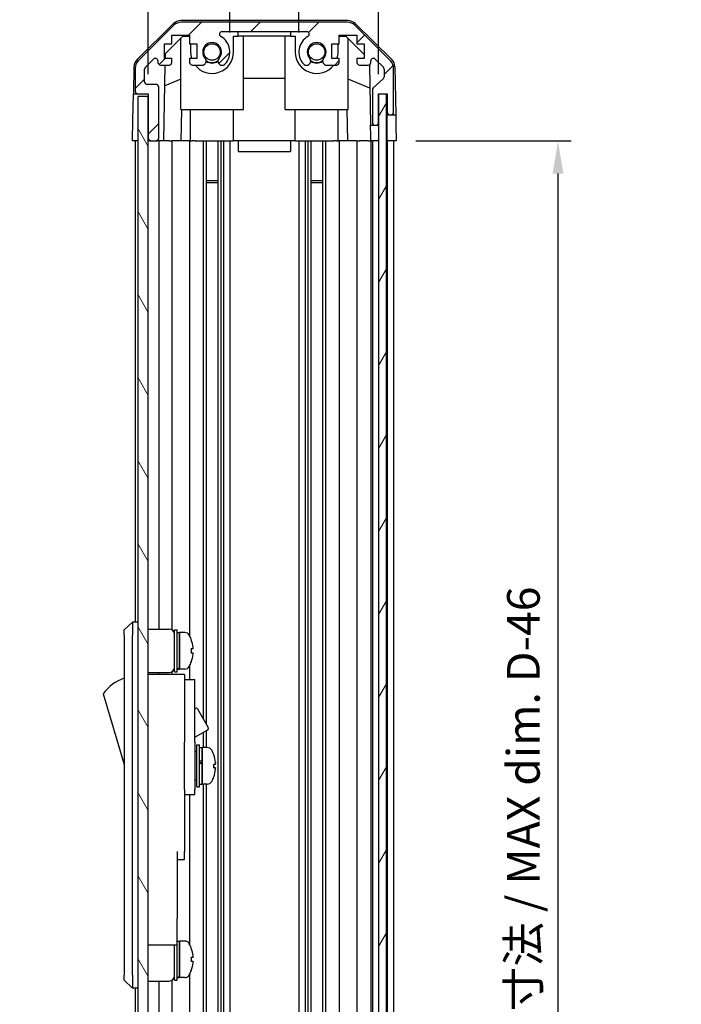
# Model space of a CAD drawing. Units: millimetres. Extents: x 80 to 5789, y 33 to 1590.
# Drawn here: x 2837 to 2964, y 403 to 592 of the extents above; entities that cross this region are included whole.
import ezdxf

# ---------------------------------------------------------------- set-up
doc = ezdxf.new("R2010")
doc.units = ezdxf.units.MM
doc.header["$LTSCALE"] = 5.5
doc.layers.get('Defpoints').update_dxf_attribs({"lineweight": 25})
for name, color, linetype, lineweight in [('AM_5', 3, 'Continuous', 25), ('AM_5 @ 1', 3, 'Continuous', 25), ('Hatch (ISO)', 1, 'Continuous', 18), ('TK1', 7, 'Continuous', 25), ('TK2', 2, 'Continuous', 25), ('TK4', 3, 'Continuous', 25), ('TK5', 4, 'Continuous', 25), ('TK6', 6, 'Continuous', 25), ('TK8', 8, 'Continuous', 25)]:
    doc.layers.add(name, color=color, linetype=linetype, lineweight=lineweight)
doc.styles.add('Note Text (TK)', font='txt')
doc.dimstyles.new('Default - Method 1b (TK)', dxfattribs={"dimscale": 5.5, "dimtxt": 2.5, "dimasz": 2.5, "dimexe": 1, "dimexo": 1.5, "dimgap": 1, "dimtad": 1, "dimtoh": 1, "dimrnd": 1e-08, "dimdsep": 46, "dimtxsty": 'Note Text (TK)', "dimcen": 0.09, "dimdle": 5, "dimclrd": 100, "dimclre": 100, "dimclrt": 7, "dimadec": 1, "dimazin": 1, "dimtfac": 1, "dimtmove": 0, "dimatfit": 3, "dimfxl": 1, "dimtolj": 1, "dimlwd": -1, "dimlwe": -1, "dimarcsym": 0})

# ---------------------------------------------------------------- blocks, each defined once
blk = doc.blocks.new('*D113')
at = {"layer": 'AM_5', "color": 100}
for p, q in [((2877.48, 589.08), (2877.48, 605.75)), ((2890.68, 589.08), (2890.68, 605.75)), ((2871.23, 603.25), (2864.98, 603.25)), ((2877.48, 603.25), (2890.68, 603.25)), ((2896.93, 603.25), (2903.18, 603.25))]:
    blk.add_line(p, q, dxfattribs=at)
for points in [[(2871.23, 604.29), (2871.23, 602.21), (2877.48, 603.25)], [(2896.93, 604.29), (2896.93, 602.21), (2890.68, 603.25)]]:
    blk.add_solid(points, dxfattribs=at)
at = {"layer": 'Defpoints', "color": 0}
for p in [(2890.68, 603.25), (2877.48, 585.33), (2890.68, 585.33)]:
    blk.add_point(p, dxfattribs=at)
at = {"layer": 'AM_5', "color": 7, "insert": (2877.05, 608.88), "char_height": 6.25, "attachment_point": 4, "style": 'Note Text (TK)'}
blk.add_mtext('\\A1;13.2', dxfattribs=at)
blk = doc.blocks.new('*D114')
at = {"layer": 'AM_5', "color": 100}
for p, q in [((2861.88, 581.08), (2861.88, 627.33)), ((2905.93, 581.08), (2905.93, 627.33)), ((2868.13, 624.83), (2899.68, 624.83))]:
    blk.add_line(p, q, dxfattribs=at)
for points in [[(2868.13, 625.87), (2868.13, 623.78), (2861.88, 624.83)], [(2899.68, 625.87), (2899.68, 623.78), (2905.93, 624.83)]]:
    blk.add_solid(points, dxfattribs=at)
at = {"layer": 'Defpoints', "color": 0}
for p in [(2905.93, 624.83), (2861.88, 577.33), (2905.93, 577.33)]:
    blk.add_point(p, dxfattribs=at)
at = {"layer": 'AM_5', "color": 7, "insert": (2837.3, 631.44), "char_height": 6.25, "attachment_point": 4, "style": 'Note Text (TK)'}
blk.add_mtext('\\A1;有効寸法 / MAX dim. 44', dxfattribs=at)
blk = doc.blocks.new('*D111')
at = {"layer": 'AM_5', "color": 100}
for p, q in [((2913.03, 568.33), (2942.72, 568.33)), ((2940.22, 562.08), (2940.22, 320.58)), ((2912.94, 314.33), (2942.72, 314.33))]:
    blk.add_line(p, q, dxfattribs=at)
for points in [[(2939.18, 562.08), (2941.26, 562.08), (2940.22, 568.33)], [(2939.18, 320.58), (2941.26, 320.58), (2940.22, 314.33)]]:
    blk.add_solid(points, dxfattribs=at)
at = {"layer": 'Defpoints', "color": 0}
for p in [(2909.28, 568.33), (2909.19, 314.33), (2940.22, 314.33)]:
    blk.add_point(p, dxfattribs=at)
at = {"layer": 'AM_5', "color": 7, "insert": (2933.6, 382.94), "char_height": 6.25, "attachment_point": 4, "rotation": 90, "style": 'Note Text (TK)'}
blk.add_mtext('\\A1; 有効寸法 / MAX dim. D-46', dxfattribs=at)

msp = doc.modelspace()

# ---------------------------------------------------------------- hatches: boundary and pattern name
at = {"layer": 'Hatch (ISO)'}
h = msp.add_hatch(dxfattribs=at)
h.set_pattern_fill('ANSI31', color=256, scale=63.5, style=0)
h.set_pattern_definition([(45, (2204, 24), (-5.61266, 5.61266), [])])
edge = h.paths.add_edge_path()
edge.add_ellipse((2899.9505, 589.025), major_axis=(1.4142, 1.4142), ratio=1, start_angle=0, end_angle=45)
edge.add_line((2899.9505, 591.025), (2868.2074, 591.025))
edge.add_ellipse((2868.2074, 589.025), major_axis=(0, 2), ratio=1, start_angle=0, end_angle=45)
edge.add_line((2866.7931, 590.4392), (2859.9647, 583.6108))
edge.add_ellipse((2861.3789, 582.1966), major_axis=(-1.4142, 1.4142), ratio=1, start_angle=0, end_angle=45)
edge.add_line((2859.3789, 582.1966), (2859.3789, 577.825))
edge.add_ellipse((2859.8789, 577.825), major_axis=(-0.5, 0), ratio=1, start_angle=0, end_angle=90)
edge.add_line((2859.8789, 577.325), (2861.8789, 577.325))
edge.add_line((2861.8789, 577.325), (2861.8789, 576.825))
edge.add_line((2861.8789, 576.825), (2861.8789, 568.825))
edge.add_ellipse((2862.3789, 568.825), major_axis=(-0.5, 0), ratio=1, start_angle=0, end_angle=90)
edge.add_line((2862.3789, 568.325), (2863.3789, 568.325))
edge.add_ellipse((2863.3789, 568.825), major_axis=(0, -0.5), ratio=1, start_angle=0, end_angle=90)
edge.add_line((2863.8789, 568.825), (2863.8789, 578.625))
edge.add_ellipse((2863.3789, 578.625), major_axis=(0.5, 0), ratio=1, start_angle=0, end_angle=90)
edge.add_line((2863.3789, 579.125), (2861.6789, 579.125))
edge.add_ellipse((2861.6789, 579.625), major_axis=(0, -0.5), ratio=1, start_angle=270, end_angle=360, ccw=False)
edge.add_line((2861.1789, 579.625), (2861.1789, 582.0723))
edge.add_ellipse((2861.6789, 582.0723), major_axis=(-0.5, 0), ratio=1, start_angle=315, end_angle=360, ccw=False)
edge.add_line((2861.3254, 582.4259), (2862.8754, 583.9759))
edge.add_ellipse((2863.2289, 583.6223), major_axis=(-0.3536, 0.3536), ratio=1, start_angle=225, end_angle=360, ccw=False)
edge.add_line((2863.7289, 583.6223), (2863.7289, 583.325))
edge.add_ellipse((2864.2289, 583.325), major_axis=(-0.5, 0), ratio=1, start_angle=0, end_angle=90)
edge.add_line((2864.2289, 582.825), (2865.8789, 582.825))
edge.add_ellipse((2865.8789, 583.325), major_axis=(0, -0.5), ratio=1, start_angle=0, end_angle=90)
edge.add_line((2866.3789, 583.325), (2866.3789, 584.075))
edge.add_line((2866.3789, 584.075), (2864.9789, 584.075))
edge.add_line((2864.9789, 584.075), (2864.9789, 586.875))
edge.add_line((2864.9789, 586.875), (2866.3789, 586.875))
edge.add_line((2866.3789, 586.875), (2866.3789, 588.575))
edge.add_line((2866.3789, 588.575), (2869.7789, 588.575))
edge.add_line((2869.7789, 588.575), (2869.7789, 586.875))
edge.add_line((2869.7789, 586.875), (2871.1789, 586.875))
edge.add_line((2871.1789, 586.875), (2871.1789, 584.075))
edge.add_line((2871.1789, 584.075), (2869.7789, 584.075))
edge.add_line((2869.7789, 584.075), (2869.7789, 583.325))
edge.add_ellipse((2870.2789, 583.325), major_axis=(-0.5, 0), ratio=1, start_angle=0, end_angle=90)
edge.add_line((2870.2789, 582.825), (2872.4063, 582.825))
edge.add_ellipse((2872.1492, 583.5826), major_axis=(0.2571, -0.7576), ratio=1, start_angle=0, end_angle=113.335886)
edge.add_ellipse((2874.0789, 585.325), major_axis=(-1.336, -1.2063), ratio=1, start_angle=95.840426, end_angle=360, ccw=False)
edge.add_ellipse((2876.0087, 583.5826), major_axis=(-0.5938, 0.5361), ratio=1, start_angle=0, end_angle=113.335886)
edge.add_line((2875.7516, 582.825), (2876.2658, 582.8249))
edge.add_ellipse((2876.0087, 583.5826), major_axis=(0.2571, -0.7577), ratio=1, start_angle=0, end_angle=29.176312)
edge.add_ellipse((2874.0789, 585.325), major_axis=(2.5236, -2.2786), ratio=1, start_angle=0, end_angle=102.759257)
edge.add_ellipse((2875.9887, 588.7253), major_axis=(-0.2447, -0.4357), ratio=1, start_angle=209.320529, end_angle=360, ccw=False)
edge.add_line((2875.9887, 589.225), (2892.1692, 589.225))
edge.add_ellipse((2892.1692, 588.7253), major_axis=(0, 0.4997), ratio=1, start_angle=209.320529, end_angle=360, ccw=False)
edge.add_ellipse((2894.0789, 585.325), major_axis=(-1.665, 2.9645), ratio=1, start_angle=0, end_angle=102.759257)
edge.add_ellipse((2892.1492, 583.5826), major_axis=(-0.5939, -0.5362), ratio=1, start_angle=0, end_angle=29.176312)
edge.add_line((2891.8921, 582.8249), (2892.4063, 582.825))
edge.add_ellipse((2892.1492, 583.5826), major_axis=(0.2571, -0.7576), ratio=1, start_angle=0, end_angle=113.335886)
edge.add_ellipse((2894.0789, 585.325), major_axis=(-1.336, -1.2063), ratio=1, start_angle=95.840426, end_angle=360, ccw=False)
edge.add_ellipse((2896.0087, 583.5826), major_axis=(-0.5938, 0.5361), ratio=1, start_angle=0, end_angle=113.335886)
edge.add_line((2895.7516, 582.825), (2897.8789, 582.825))
edge.add_ellipse((2897.8789, 583.325), major_axis=(0, -0.5), ratio=1, start_angle=0, end_angle=90)
edge.add_line((2898.3789, 583.325), (2898.3789, 584.075))
edge.add_line((2898.3789, 584.075), (2896.9789, 584.075))
edge.add_line((2896.9789, 584.075), (2896.9789, 586.875))
edge.add_line((2896.9789, 586.875), (2898.3789, 586.875))
edge.add_line((2898.3789, 586.875), (2898.3789, 588.575))
edge.add_line((2898.3789, 588.575), (2901.7789, 588.575))
edge.add_line((2901.7789, 588.575), (2901.7789, 586.875))
edge.add_line((2901.7789, 586.875), (2903.1789, 586.875))
edge.add_line((2903.1789, 586.875), (2903.1789, 584.075))
edge.add_line((2903.1789, 584.075), (2901.7789, 584.075))
edge.add_line((2901.7789, 584.075), (2901.7789, 583.325))
edge.add_ellipse((2902.2789, 583.325), major_axis=(-0.5, 0), ratio=1, start_angle=0, end_angle=90)
edge.add_line((2902.2789, 582.825), (2903.9289, 582.825))
edge.add_ellipse((2903.9289, 583.325), major_axis=(0, -0.5), ratio=1, start_angle=0, end_angle=90)
edge.add_line((2904.4289, 583.325), (2904.4289, 583.6223))
edge.add_ellipse((2904.9289, 583.6223), major_axis=(-0.5, 0), ratio=1, start_angle=225, end_angle=360, ccw=False)
edge.add_line((2905.2825, 583.9759), (2906.8325, 582.4259))
edge.add_ellipse((2906.4789, 582.0723), major_axis=(0.3536, 0.3536), ratio=1, start_angle=315, end_angle=360, ccw=False)
edge.add_line((2906.9789, 582.0723), (2906.9789, 580.5495))
edge.add_ellipse((2906.4789, 580.5495), major_axis=(0.5, 0), ratio=1, start_angle=311.633539, end_angle=360, ccw=False)
edge.add_line((2906.8111, 580.1758), (2904.8967, 578.4742))
edge.add_ellipse((2905.2289, 578.1005), major_axis=(-0.3322, 0.3737), ratio=1, start_angle=0, end_angle=48.366461)
edge.add_line((2904.7289, 578.1005), (2904.7289, 571.825))
edge.add_ellipse((2905.2289, 571.825), major_axis=(-0.5, 0), ratio=1, start_angle=0, end_angle=90)
edge.add_line((2905.2289, 571.325), (2905.4289, 571.325))
edge.add_ellipse((2905.4289, 571.825), major_axis=(0, -0.5), ratio=1, start_angle=0, end_angle=90)
edge.add_line((2905.9289, 571.825), (2905.9289, 577.275))
edge.add_line((2905.9289, 577.275), (2905.9289, 577.325))
edge.add_line((2905.9289, 577.325), (2907.5789, 577.325))
edge.add_line((2907.5789, 577.325), (2907.5789, 573.825))
edge.add_ellipse((2908.0789, 573.825), major_axis=(-0.5, 0), ratio=1, start_angle=0, end_angle=90)
edge.add_line((2908.0789, 573.325), (2908.2789, 573.325))
edge.add_ellipse((2908.2789, 573.825), major_axis=(0, -0.5), ratio=1, start_angle=0, end_angle=90)
edge.add_line((2908.7789, 573.825), (2908.7789, 582.1966))
edge.add_ellipse((2906.7789, 582.1966), major_axis=(2, 0), ratio=1, start_angle=0, end_angle=45)
edge.add_line((2908.1931, 583.6108), (2901.3647, 590.4392))
h = msp.add_hatch(dxfattribs=at)
h.set_pattern_fill('ANSI31', color=256, scale=63.5, angle=75.000175, style=0)
h.set_pattern_definition([(120.0002, (2204, 24), (-6.874064, -3.96877), [])])
h.paths.add_polyline_path([(2861.8789, 576.825), (2859.8789, 576.825), (2859.8789, 305.825), (2861.8789, 305.825), (2861.8789, 313.825), (2861.8789, 568.825)])
h = msp.add_hatch(dxfattribs=at)
h.set_pattern_fill('ANSI31', color=256, scale=63.5, angle=14.999978, style=0)
h.set_pattern_definition([(60, (2204, 24), (-6.874075, 3.96875), [])])
h.paths.add_polyline_path([(2907.4289, 305.375), (2907.4289, 577.275), (2905.9289, 577.275), (2905.9289, 571.825), (2905.9289, 310.825), (2905.9289, 305.375)])

# ---------------------------------------------------------------- linework, layer by layer
at = {"layer": 'TK1'}
for p, q in [((2866.7931, 590.4392), (2859.9647, 583.6108)), ((2899.9505, 591.025), (2868.2074, 591.025)), ((2908.1931, 583.6108), (2901.3647, 590.4392)), ((2866.3789, 586.875), (2866.3789, 588.575)), ((2866.3789, 588.575), (2869.7789, 588.575)), ((2869.7789, 588.575), (2869.7789, 586.875)), ((2875.9887, 589.225), (2892.1692, 589.225)), ((2898.3789, 586.875), (2898.3789, 588.575)), ((2898.3789, 588.575), (2901.7789, 588.575)), ((2901.7789, 588.575), (2901.7789, 586.875)), ((2864.9789, 584.075), (2864.9789, 586.875)), ((2864.9789, 586.875), (2866.3789, 586.875)), ((2869.7789, 586.875), (2871.1789, 586.875)), ((2871.1789, 586.875), (2871.1789, 584.075)), ((2896.9789, 584.075), (2896.9789, 586.875)), ((2896.9789, 586.875), (2898.3789, 586.875)), ((2901.7789, 586.875), (2903.1789, 586.875)), ((2903.1789, 586.875), (2903.1789, 584.075)), ((2861.3254, 582.4259), (2862.8754, 583.9759)), ((2866.3789, 584.075), (2864.9789, 584.075)), ((2866.3789, 583.325), (2866.3789, 584.075)), ((2871.1789, 584.075), (2869.7789, 584.075)), ((2869.7789, 584.075), (2869.7789, 583.325)), ((2898.3789, 584.075), (2896.9789, 584.075)), ((2898.3789, 583.325), (2898.3789, 584.075)), ((2903.1789, 584.075), (2901.7789, 584.075)), ((2901.7789, 584.075), (2901.7789, 583.325)), ((2905.2825, 583.9759), (2906.8325, 582.4259)), ((2859.3789, 582.1966), (2859.3789, 577.825)), ((2861.1789, 579.625), (2861.1789, 582.0723)), ((2863.7289, 583.6223), (2863.7289, 583.325)), ((2864.2289, 582.825), (2865.8789, 582.825)), ((2870.2789, 582.825), (2872.4063, 582.825)), ((2875.7516, 582.825), (2876.2658, 582.8249)), ((2891.8921, 582.8249), (2892.4063, 582.825)), ((2895.7516, 582.825), (2897.8789, 582.825)), ((2902.2789, 582.825), (2903.9289, 582.825)), ((2904.4289, 583.325), (2904.4289, 583.6223)), ((2906.9789, 582.0723), (2906.9789, 580.5495)), ((2908.7789, 573.825), (2908.7789, 582.1966)), ((2906.8111, 580.1758), (2904.8967, 578.4742)), ((2863.3789, 579.125), (2861.6789, 579.125)), ((2863.8789, 568.825), (2863.8789, 578.625)), ((2904.7289, 578.1005), (2904.7289, 571.825)), ((2859.8789, 577.325), (2861.8789, 577.325)), ((2861.8789, 577.325), (2861.8789, 568.825)), ((2905.9289, 571.825), (2905.9289, 577.325)), ((2905.9289, 577.325), (2907.5789, 577.325)), ((2907.5789, 577.325), (2907.5789, 573.825)), ((2908.0789, 573.325), (2908.2789, 573.325)), ((2905.2289, 571.325), (2905.4289, 571.325)), ((2859.3789, 568.325), (2859.3789, 476.325)), ((2862.3789, 568.325), (2863.3789, 568.325)), ((2863.8789, 568.325), (2863.8789, 474.975)), ((2866.3789, 568.325), (2866.3789, 474.841)), ((2869.7789, 568.325), (2869.7789, 473.706)), ((2872.4063, 568.325), (2872.4063, 457.7873)), ((2872.9492, 568.325), (2872.9492, 456.8469)), ((2875.2087, 568.325), (2875.2087, 314.325)), ((2875.7516, 568.325), (2875.7516, 314.325)), ((2876.2658, 568.325), (2876.2658, 314.325)), ((2877.479, 568.325), (2877.479, 314.325)), ((2890.6788, 568.325), (2890.6788, 314.325)), ((2891.8921, 568.325), (2891.8921, 314.325)), ((2892.4063, 568.325), (2892.4063, 314.325)), ((2892.9492, 568.325), (2892.9492, 314.325)), ((2895.2087, 568.325), (2895.2087, 314.325)), ((2895.7516, 568.325), (2895.7516, 314.325)), ((2898.3789, 568.325), (2898.3789, 314.325)), ((2901.7789, 568.325), (2901.7789, 314.325)), ((2904.4289, 568.325), (2904.4289, 314.325)), ((2904.7289, 568.325), (2904.7289, 314.325)), ((2907.5789, 568.325), (2907.5789, 314.325)), ((2908.7789, 568.325), (2908.7789, 314.325)), ((2869.7789, 467.944), (2869.7789, 465.325)), ((2863.8789, 466.675), (2863.8789, 466.325)), ((2866.3789, 466.809), (2866.3789, 466.325)), ((2872.4063, 455.2612), (2872.4063, 452.325)), ((2872.9492, 455.5747), (2872.9492, 452.325)), ((2872.4063, 445.325), (2872.4063, 314.325)), ((2872.9492, 445.325), (2872.9492, 314.325)), ((2869.7789, 443.325), (2869.7789, 414.706)), ((2869.7789, 408.944), (2869.7789, 314.325)), ((2863.8789, 407.675), (2863.8789, 314.325)), ((2866.3789, 407.809), (2866.3789, 314.325)), ((2859.3789, 406.325), (2859.3789, 314.325))]:
    msp.add_line(p, q, dxfattribs=at)
for centre, radius, start, end in [((2868.2074, 589.025), 2, 90, 135), ((2899.9505, 589.025), 2, 45, 90), ((2875.9887, 588.7253), 0.4997, 90, 240.679471), ((2874.0789, 585.325), 3.4001, 317.920213, 60.679471), ((2894.0789, 585.325), 3.4001, 119.320529, 222.079787), ((2892.1692, 588.7253), 0.4997, 299.320529, 90), ((2874.0789, 585.325), 1.8, 317.920213, 222.079787), ((2894.0789, 585.325), 1.8, 317.920213, 222.079787), ((2863.2289, 583.6223), 0.5, 0, 135), ((2872.1492, 583.5826), 0.8, 288.743901, 42.079787), ((2876.0087, 583.5826), 0.8, 137.920213, 251.256099), ((2892.1492, 583.5826), 0.8, 288.743901, 42.079787), ((2896.0087, 583.5826), 0.8, 137.920213, 251.256099), ((2904.9289, 583.6223), 0.5, 45, 180), ((2861.3789, 582.1966), 2, 135, 180), ((2861.6789, 582.0723), 0.5, 135, 180), ((2864.2289, 583.325), 0.5, 180, 270), ((2865.8789, 583.325), 0.5, 270, 0), ((2870.2789, 583.325), 0.5, 180, 270), ((2876.0087, 583.5826), 0.8001, 288.743901, 317.920213), ((2892.1492, 583.5826), 0.8001, 222.079787, 251.256099), ((2897.8789, 583.325), 0.5, 270, 0), ((2902.2789, 583.325), 0.5, 180, 270), ((2903.9289, 583.325), 0.5, 270, 0), ((2906.4789, 582.0723), 0.5, 0, 45), ((2906.7789, 582.1966), 2, 0, 45), ((2906.4789, 580.5495), 0.5, 311.633539, 0), ((2861.6789, 579.625), 0.5, 180, 270), ((2863.3789, 578.625), 0.5, 0, 90), ((2905.2289, 578.1005), 0.5, 131.633539, 180), ((2859.8789, 577.825), 0.5, 180, 270), ((2908.0789, 573.825), 0.5, 180, 270), ((2908.2789, 573.825), 0.5, 270, 0), ((2905.2289, 571.825), 0.5, 180, 270), ((2905.4289, 571.825), 0.5, 270, 0), ((2862.3789, 568.825), 0.5, 180, 270), ((2863.3789, 568.825), 0.5, 270, 0)]:
    msp.add_arc(centre, radius, start, end, dxfattribs=at)
at = {"layer": 'TK2'}
for p, q in [((2900.0592, 591.325), (2868.0986, 591.325)), ((2859.7244, 583.8997), (2866.6968, 590.7515)), ((2901.4611, 590.7515), (2908.4335, 583.8997)), ((2865.1717, 585.0467), (2868.5077, 588.325)), ((2868.0789, 574.325), (2868.0789, 587.9036)), ((2868.5077, 588.325), (2869.7789, 588.325)), ((2878.1789, 588.325), (2879.0789, 588.325)), ((2878.1789, 585.325), (2878.1789, 588.325)), ((2879.0789, 588.325), (2879.0789, 589.225)), ((2889.0789, 588.325), (2879.0789, 588.325)), ((2880.0789, 574.325), (2880.0789, 588.325)), ((2888.0789, 574.325), (2888.0789, 588.325)), ((2889.0789, 589.225), (2889.0789, 588.325)), ((2889.0789, 588.325), (2889.9789, 588.325)), ((2889.9789, 588.325), (2889.9789, 585.325)), ((2898.3789, 588.325), (2899.6501, 588.325)), ((2899.6501, 588.325), (2903.1789, 584.8573)), ((2900.0789, 574.325), (2900.0789, 587.9036)), ((2869.9789, 586.875), (2869.9789, 585.325)), ((2898.1789, 585.325), (2898.1789, 586.875)), ((2865.1548, 584.075), (2865.1717, 585.0467)), ((2859.1265, 582.5081), (2859.036, 577.325)), ((2864.8798, 568.325), (2865.1329, 582.825)), ((2904.174, 582.8892), (2904.3758, 571.325)), ((2909.0314, 582.5081), (2909.1917, 573.325)), ((2868.0789, 580.1501), (2865.0642, 578.8892)), ((2888.0789, 580.2917), (2880.0789, 580.2917)), ((2904.2523, 578.4045), (2900.0789, 580.1501)), ((2858.9488, 572.325), (2859.036, 577.325)), ((2859.036, 577.325), (2859.8789, 577.325)), ((2868.0789, 574.325), (2880.0789, 574.325)), ((2868.2284, 574.325), (2868.1236, 568.325)), ((2869.9789, 568.325), (2869.9789, 574.325)), ((2878.1789, 568.325), (2878.1789, 574.325)), ((2888.0789, 574.325), (2900.0789, 574.325)), ((2889.9789, 568.325), (2889.9789, 574.325)), ((2898.1789, 568.325), (2898.1789, 574.325)), ((2900.0342, 568.325), (2899.9295, 574.325)), ((2907.5789, 573.825), (2907.5789, 573.325)), ((2907.5789, 573.325), (2908.0789, 573.325)), ((2907.5789, 571.325), (2907.5789, 573.325)), ((2908.2789, 573.325), (2909.1917, 573.325)), ((2909.1917, 573.325), (2909.2266, 571.325)), ((2858.8789, 568.325), (2858.9488, 572.325)), ((2904.3758, 571.325), (2905.2289, 571.325)), ((2904.4107, 569.325), (2904.3758, 571.325)), ((2905.4289, 571.325), (2905.9289, 571.325)), ((2907.5789, 568.325), (2907.5789, 571.325)), ((2909.2266, 571.325), (2909.2789, 568.325)), ((2904.4282, 568.325), (2904.4107, 569.325)), ((2859.8789, 568.325), (2858.8789, 568.325)), ((2862.3789, 568.325), (2861.8789, 568.325)), ((2864.8798, 568.325), (2863.3789, 568.325)), ((2865.8789, 568.325), (2864.8798, 568.325)), ((2865.8789, 568.325), (2866.3789, 568.325)), ((2868.1236, 568.325), (2866.3789, 568.325)), ((2869.7789, 568.325), (2868.1236, 568.325)), ((2869.7789, 568.325), (2870.2789, 568.325)), ((2870.8293, 568.325), (2870.2789, 568.325)), ((2870.8293, 568.325), (2878.1789, 568.325)), ((2879.0789, 568.325), (2878.1789, 568.325)), ((2879.0789, 568.325), (2879.0789, 566.325)), ((2889.0789, 568.325), (2879.0789, 568.325)), ((2889.0789, 568.325), (2889.0789, 566.325)), ((2889.9789, 568.325), (2889.0789, 568.325)), ((2889.9789, 568.325), (2897.3285, 568.325)), ((2897.8789, 568.325), (2897.3285, 568.325)), ((2897.8789, 568.325), (2898.3789, 568.325)), ((2900.0342, 568.325), (2898.3789, 568.325)), ((2901.7789, 568.325), (2900.0342, 568.325)), ((2901.7789, 568.325), (2902.2789, 568.325)), ((2903.9289, 568.325), (2902.2789, 568.325)), ((2903.9289, 568.325), (2904.4282, 568.325)), ((2905.9289, 568.325), (2904.4282, 568.325)), ((2905.4289, 568.325), (2905.2289, 568.325)), ((2907.5789, 568.325), (2907.4289, 568.325)), ((2907.5789, 568.325), (2907.4289, 568.325)), ((2909.2789, 568.325), (2907.5789, 568.325)), ((2908.2789, 568.325), (2908.0789, 568.325)), ((2879.0789, 566.325), (2889.0789, 566.325))]:
    msp.add_line(p, q, dxfattribs=at)
for centre, radius, start, end in [((2868.0986, 589.325), 2, 90, 134.5), ((2900.0592, 589.325), 2, 45.5, 90), ((2861.1262, 582.4732), 2, 134.5, 179), ((2874.0789, 585.325), 4.1, 180, 197.750827), ((2874.0789, 585.325), 4.1, 217.571869, 0), ((2874.0789, 585.325), 2, 235.405155, 304.594845), ((2894.0789, 585.325), 4.1, 180, 322.428131), ((2894.0789, 585.325), 2, 235.405155, 304.594845), ((2894.0789, 585.325), 4.1, 342.249173, 0), ((2907.0317, 582.4732), 2, 1, 45.5), ((2874.0789, 585.325), 2.1, 237.438672, 302.561328), ((2894.0789, 585.325), 2.1, 237.438672, 302.561328)]:
    msp.add_arc(centre, radius, start, end, dxfattribs=at)
at = {"layer": 'TK4'}
for p, q in [((2907.4289, 577.275), (2905.9289, 577.275)), ((2905.9289, 577.275), (2905.9289, 305.375)), ((2907.4289, 305.375), (2907.4289, 577.275))]:
    msp.add_line(p, q, dxfattribs=at)
at = {"layer": 'TK5'}
for p, q in [((2861.8789, 576.825), (2859.8789, 576.825)), ((2859.8789, 576.825), (2859.8789, 305.825)), ((2861.8789, 305.825), (2861.8789, 576.825))]:
    msp.add_line(p, q, dxfattribs=at)
at = {"layer": 'TK6'}
for p, q in [((2858.8789, 476.325), (2857.2789, 474.825)), ((2857.2789, 473.825), (2857.2789, 474.825)), ((2858.8789, 476.325), (2858.8789, 473.825)), ((2859.8789, 476.325), (2858.8789, 476.325)), ((2861.8789, 474.975), (2865.8789, 474.975)), ((2866.8789, 466.825), (2866.8789, 474.825)), ((2866.8789, 474.825), (2867.3789, 474.825)), ((2867.3789, 466.825), (2867.3789, 474.825)), ((2857.2789, 473.825), (2857.2789, 408.825)), ((2858.8789, 408.825), (2858.8789, 473.825)), ((2867.3789, 474.325), (2867.8789, 474.325)), ((2867.8789, 467.5147), (2867.8789, 474.325)), ((2867.8789, 474.325), (2867.8789, 467.325)), ((2868.8494, 474.325), (2867.8789, 474.325)), ((2870.1173, 472.925), (2870.1064, 472.925)), ((2870.4338, 471.185), (2870.1064, 471.185)), ((2870.1064, 470.465), (2870.4338, 470.465)), ((2867.3789, 467.325), (2867.8789, 467.325)), ((2867.8789, 467.325), (2867.8789, 467.3865)), ((2868.8494, 467.325), (2867.8789, 467.325)), ((2870.1064, 468.725), (2870.1173, 468.725)), ((2861.8789, 466.675), (2865.8789, 466.675)), ((2868.7789, 466.325), (2861.8789, 466.325)), ((2866.8789, 466.825), (2867.3789, 466.825)), ((2868.7789, 466.325), (2868.7789, 466.025)), ((2868.7789, 466.025), (2868.7789, 462.9992)), ((2868.7789, 465.325), (2870.7789, 465.325)), ((2870.7789, 453.325), (2870.7789, 465.325)), ((2853.2789, 462.575), (2857.2789, 449.075)), ((2868.7789, 462.9992), (2868.7789, 453.325)), ((2870.7789, 459.7488), (2870.8903, 459.8131)), ((2871.3001, 459.7033), (2873.3501, 456.1525)), ((2870.7789, 454.3217), (2873.2403, 455.7427)), ((2868.7789, 444.325), (2868.7789, 453.325)), ((2870.7789, 453.325), (2870.7789, 444.325)), ((2871.1789, 444.825), (2871.1789, 452.825)), ((2871.1789, 452.825), (2871.6789, 452.825)), ((2871.6789, 444.825), (2871.6789, 452.825)), ((2871.6789, 452.325), (2872.1789, 452.325)), ((2872.1789, 452.325), (2872.1789, 445.325)), ((2873.1494, 452.325), (2872.1789, 452.325)), ((2872.1789, 449.9239), (2872.1789, 452.325)), ((2870.7789, 451.575), (2870.8789, 451.575)), ((2872.1789, 445.325), (2872.1789, 449.4392)), ((2874.4073, 448.4576), (2874.7341, 448.4576)), ((2870.7789, 446.075), (2870.8789, 446.075)), ((2871.1789, 444.825), (2871.6789, 444.825)), ((2871.6789, 445.325), (2872.1789, 445.325)), ((2873.1494, 445.325), (2872.1789, 445.325)), ((2868.7789, 444.325), (2868.7789, 443.325)), ((2868.7789, 443.325), (2868.7789, 432.425)), ((2868.7789, 443.325), (2870.7789, 443.325)), ((2870.7789, 443.325), (2870.7789, 444.325)), ((2867.3789, 432.425), (2867.3789, 419.625)), ((2868.7789, 430.925), (2868.7789, 432.425)), ((2867.3789, 430.925), (2868.7789, 430.925)), ((2867.3789, 414.625), (2867.3789, 419.625)), ((2861.8789, 414.625), (2867.3789, 414.625)), ((2866.8789, 407.825), (2866.8789, 414.625)), ((2867.3789, 415.325), (2867.8789, 415.325)), ((2867.3789, 407.825), (2867.3789, 414.625)), ((2867.8789, 408.5147), (2867.8789, 415.325)), ((2867.8789, 415.325), (2867.8789, 408.325)), ((2868.8494, 415.325), (2867.8789, 415.325)), ((2870.1173, 413.925), (2870.1064, 413.925)), ((2870.4338, 412.185), (2870.1064, 412.185)), ((2870.1064, 411.465), (2870.4338, 411.465)), ((2857.2789, 407.825), (2857.2789, 408.825)), ((2858.8789, 408.825), (2858.8789, 406.325)), ((2870.1064, 409.725), (2870.1173, 409.725)), ((2857.2789, 407.825), (2858.8789, 406.325)), ((2861.8789, 407.675), (2865.8789, 407.675)), ((2866.8789, 407.825), (2867.3789, 407.825)), ((2867.3789, 408.325), (2867.8789, 408.325)), ((2867.8789, 408.325), (2867.8789, 408.3865)), ((2868.8494, 408.325), (2867.8789, 408.325)), ((2859.8789, 406.325), (2858.8789, 406.325))]:
    msp.add_line(p, q, dxfattribs=at)
for centre, radius, start, end in [((2865.8789, 473.975), 1, 0, 90), ((2868.8494, 473.325), 1, 28.267871, 90), ((2864.2002, 470.825), 6.2788, 19.539701, 28.267871), ((2864.2002, 470.825), 6.2684, 6.043828, 19.573211), ((2864.2002, 470.825), 5.9172, 356.511985, 3.488015), ((2864.2002, 470.825), 6.2684, 340.426789, 353.956172), ((2865.8789, 467.675), 1, 270, 0), ((2868.8494, 468.325), 1, 270, 331.732129), ((2864.2002, 470.825), 6.2788, 331.732129, 340.460299), ((2859.5216, 458.4182), 7.5, 107.398677, 146.341118), ((2871.0403, 459.5533), 0.3, 30, 120), ((2873.0903, 456.0025), 0.3, 300, 30), ((2873.1494, 451.325), 1, 28.267871, 90), ((2870.8789, 451.275), 0.3, 0, 90), ((2868.5002, 448.825), 6.2788, 19.541003, 28.267871), ((2870.8789, 446.375), 0.3, 270, 0), ((2868.5002, 448.825), 6.2788, 331.732129, 340.458997), ((2873.1494, 446.325), 1, 270, 331.732129), ((2868.8494, 414.325), 1, 28.267871, 90), ((2864.2002, 411.825), 6.2788, 19.539701, 28.267871), ((2864.2002, 411.825), 6.2684, 6.043828, 19.573211), ((2864.2002, 411.825), 5.9172, 356.511985, 3.488015), ((2864.2002, 411.825), 6.2684, 340.426789, 353.956172), ((2865.8789, 408.675), 1, 270, 0), ((2868.8494, 409.325), 1, 270, 331.732129), ((2864.2002, 411.825), 6.2788, 331.732129, 340.460299)]:
    msp.add_arc(centre, radius, start, end, dxfattribs=at)
for centre, major_axis, ratio, start_param, end_param in [((2867.4459, 470.825), (-6.0227, -1.2768), 0.54108903, 1.44553428, 1.45658451), ((2868.3119, 470.825), (-6.0227, -1.2768), 0.54108746, 1.30206382, 1.38509573), ((2867.4461, 480.9516), (5.6712, 12.7743), 0.83709415, 3.62921094, 3.6649928), ((2868.5002, 450.9249), (5.9172, 0), 0.01131441, 6.22230796, 6.28720104), ((2868.5002, 448.8209), (6.2684, 0), 0.99993599, 0.10548471, 0.34161698), ((2868.5002, 448.8291), (6.2684, 0), 0.99993599, 0.10548471, 0.34032878), ((2871.7459, 448.825), (-6.0509, -3.4391), 0.10747282, 4.65138216, 4.66243239), ((2871.7459, 448.825), (-3.2848, -1.8669), 0.1074725, 4.5194207, 4.67173906), ((2872.6119, 448.825), (-6.0509, -3.4391), 0.1074725, 4.72287176, 4.80590367), ((2871.7461, 446.2545), (12.0083, 7.1516), 0.21249067, 1.40914645, 1.44492831), ((2868.5002, 449.185), (6.2684, 0), 0.01131441, 5.94156833, 6.1777006), ((2868.5002, 448.8013), (5.9172, 0), 0.99993599, 6.22230796, 6.34406266), ((2868.5002, 448.465), (6.2684, 0), 0.01131441, 5.94156833, 6.1777006), ((2868.5002, 448.8209), (6.2684, 0), 0.99993599, 5.94156833, 6.1777006), ((2868.5002, 448.8488), (5.9172, 0), 0.99993599, 6.27916957, 6.33603276), ((2868.5002, 448.465), (6.2684, 0), 0.01131441, 0.10548471, 0.34032878), ((2868.5002, 446.7251), (5.9172, 0), 0.01131441, 6.22230796, 6.33603276), ((2867.4459, 411.825), (-6.0227, -1.2768), 0.54108903, 1.44553428, 1.45658451), ((2868.3119, 411.825), (-6.0227, -1.2768), 0.54108746, 1.30206382, 1.38509573), ((2867.4461, 421.9516), (5.6712, 12.7743), 0.83709415, 3.62921094, 3.6649928)]:
    msp.add_ellipse(centre, major_axis=major_axis, ratio=ratio, start_param=start_param, end_param=end_param, dxfattribs=at)
for points, knots in [([(2870.4338, 471.185), (2870.4377, 471.185), (2870.4412, 471.1925), (2870.4458, 471.2231), (2870.4469, 471.2462), (2870.4469, 471.2996), (2870.4458, 471.3334), (2870.4412, 471.4073), (2870.4377, 471.4475), (2870.4338, 471.485)], [0, 0, 0, 0, 0.0113270202, 0.0113270202, 0.0226540405, 0.0226540405, 0.0339810607, 0.0339810607, 0.045308081, 0.045308081, 0.045308081, 0.045308081]), ([(2870.4338, 470.165), (2870.4377, 470.2026), (2870.4412, 470.2427), (2870.4458, 470.3166), (2870.4469, 470.3504), (2870.4469, 470.4038), (2870.4458, 470.4269), (2870.4412, 470.4575), (2870.4377, 470.465), (2870.4338, 470.465)], [0.0456053829, 0.0456053829, 0.0456053829, 0.0456053829, 0.0569324032, 0.0569324032, 0.0682594234, 0.0682594234, 0.0795864437, 0.0795864437, 0.0909134639, 0.0909134639, 0.0909134639, 0.0909134639]), ([(2874.7338, 449.489), (2874.7377, 449.4515), (2874.7412, 449.4114), (2874.7458, 449.3379), (2874.7469, 449.3043), (2874.7469, 449.2763), (2874.7469, 449.2746), (2874.7469, 449.273)], [0, 0, 0, 0, 0.0113270202, 0.0113270202, 0.0226540405, 0.0226540405, 0.0233679938, 0.0233679938, 0.0233679938, 0.0233679938]), ([(2874.7338, 449.1775), (2874.7377, 449.1779), (2874.7412, 449.1859), (2874.7458, 449.2173), (2874.7469, 449.2408), (2874.7469, 449.2948), (2874.7458, 449.3288), (2874.7412, 449.4031), (2874.7377, 449.4434), (2874.7338, 449.4809)], [0.0456053829, 0.0456053829, 0.0456053829, 0.0456053829, 0.0569324032, 0.0569324032, 0.0682594234, 0.0682594234, 0.0795864437, 0.0795864437, 0.0909134639, 0.0909134639, 0.0909134639, 0.0909134639]), ([(2874.7338, 448.4725), (2874.7377, 448.4721), (2874.7412, 448.4641), (2874.7458, 448.4327), (2874.7469, 448.4092), (2874.7469, 448.3805), (2874.7469, 448.3788), (2874.7469, 448.3771)], [0.1365213659, 0.1365213659, 0.1365213659, 0.1365213659, 0.1478483861, 0.1478483861, 0.1591754064, 0.1591754064, 0.1598893597, 0.1598893597, 0.1598893597, 0.1598893597]), ([(2874.7338, 448.161), (2874.7377, 448.1985), (2874.7412, 448.2386), (2874.7458, 448.3122), (2874.7469, 448.3457), (2874.7469, 448.3985), (2874.7458, 448.4212), (2874.7412, 448.451), (2874.7377, 448.458), (2874.7338, 448.4576)], [0.0909159829, 0.0909159829, 0.0909159829, 0.0909159829, 0.1022430032, 0.1022430032, 0.1135700234, 0.1135700234, 0.1248970437, 0.1248970437, 0.1362240639, 0.1362240639, 0.1362240639, 0.1362240639]), ([(2870.4338, 412.185), (2870.4377, 412.185), (2870.4412, 412.1925), (2870.4458, 412.2231), (2870.4469, 412.2462), (2870.4469, 412.2996), (2870.4458, 412.3334), (2870.4412, 412.4073), (2870.4377, 412.4475), (2870.4338, 412.485)], [0, 0, 0, 0, 0.0113270202, 0.0113270202, 0.0226540405, 0.0226540405, 0.0339810607, 0.0339810607, 0.045308081, 0.045308081, 0.045308081, 0.045308081]), ([(2870.4338, 411.165), (2870.4377, 411.2026), (2870.4412, 411.2427), (2870.4458, 411.3166), (2870.4469, 411.3504), (2870.4469, 411.4038), (2870.4458, 411.4269), (2870.4412, 411.4575), (2870.4377, 411.465), (2870.4338, 411.465)], [0.0456053829, 0.0456053829, 0.0456053829, 0.0456053829, 0.0569324032, 0.0569324032, 0.0682594234, 0.0682594234, 0.0795864437, 0.0795864437, 0.0909134639, 0.0909134639, 0.0909134639, 0.0909134639])]:
    msp.add_open_spline(points, degree=3, knots=knots, dxfattribs=at)
at = {"layer": 'TK8'}
for p, q in [((2872.9492, 560.7545), (2875.2087, 560.7545)), ((2875.2087, 560.325), (2872.9492, 560.325)), ((2892.9492, 560.7545), (2895.2087, 560.7545)), ((2895.2087, 560.325), (2892.9492, 560.325))]:
    msp.add_line(p, q, dxfattribs=at)
for centre in [(2874.0789, 585.325), (2894.0789, 585.325)]:
    msp.add_circle(centre, 1.5706, dxfattribs=at)

# ---------------------------------------------------------------- dimensions: what is measured, and where the dimension line sits
at = {"layer": 'AM_5 @ 1'}
for base, p1, p2, angle, text, override, picture, middle in [((2905.9289, 624.825), (2861.8789, 577.325), (2905.9289, 577.325), 180, '有効寸法 / MAX dim. <>', {"dimscale": 1, "dimtxt": 6.25, "dimasz": 6.25, "dimexe": 2.5, "dimexo": 3.75, "dimgap": 2.5, "dimtoh": 0, "dimdec": 0, "dimcen": 0.225, "dimtp": 0, "dimtm": 0, "dimtdec": 2, "dimtix": 0, "dimtofl": 0, "dimtmove": 0, "dimatfit": 1}, '*D114', (2883.9039, 624.825)), ((2940.2206, 314.325), (2909.2789, 568.325), (2909.1917, 314.325), 90, ' 有効寸法 / MAX dim. D-46', {"dimscale": 1, "dimtxt": 6.25, "dimasz": 6.25, "dimexe": 2.5, "dimexo": 3.75, "dimgap": 2.5, "dimtoh": 0, "dimdec": 2, "dimcen": 0.225, "dimtp": 0, "dimtm": 0, "dimtdec": 2, "dimtix": 0, "dimtofl": 0, "dimtmove": 0, "dimatfit": 1}, '*D111', (2940.2206, 436.293))]:
    dim = msp.add_linear_dim(base=base, p1=p1, p2=p2, angle=angle, text=text, dimstyle='Default - Method 1b (TK)', override=override, dxfattribs=at)
    dim.commit()
    dim.dimension.update_dxf_attribs({"geometry": picture, "text_midpoint": middle, "dimtype": 128})
dim = msp.add_linear_dim(base=(2890.6788, 603.2518), p1=(2877.479, 585.325), p2=(2890.6788, 585.325), angle=180, dimstyle='Default - Method 1b (TK)', override={"dimscale": 1, "dimtxt": 6.25, "dimasz": 6.25, "dimexe": 2.5, "dimexo": 3.75, "dimgap": 2.5, "dimtoh": 0, "dimdec": 2, "dimcen": 0.225, "dimtp": 0, "dimtm": 0, "dimtdec": 2, "dimtix": 0, "dimtofl": 1, "dimtmove": 0, "dimatfit": 1}, dxfattribs=at)
dim.commit()
dim.dimension.update_dxf_attribs({"geometry": '*D113', "text_midpoint": (2884.0789, 603.2518), "dimtype": 128})

doc.saveas('drawing.dxf')
